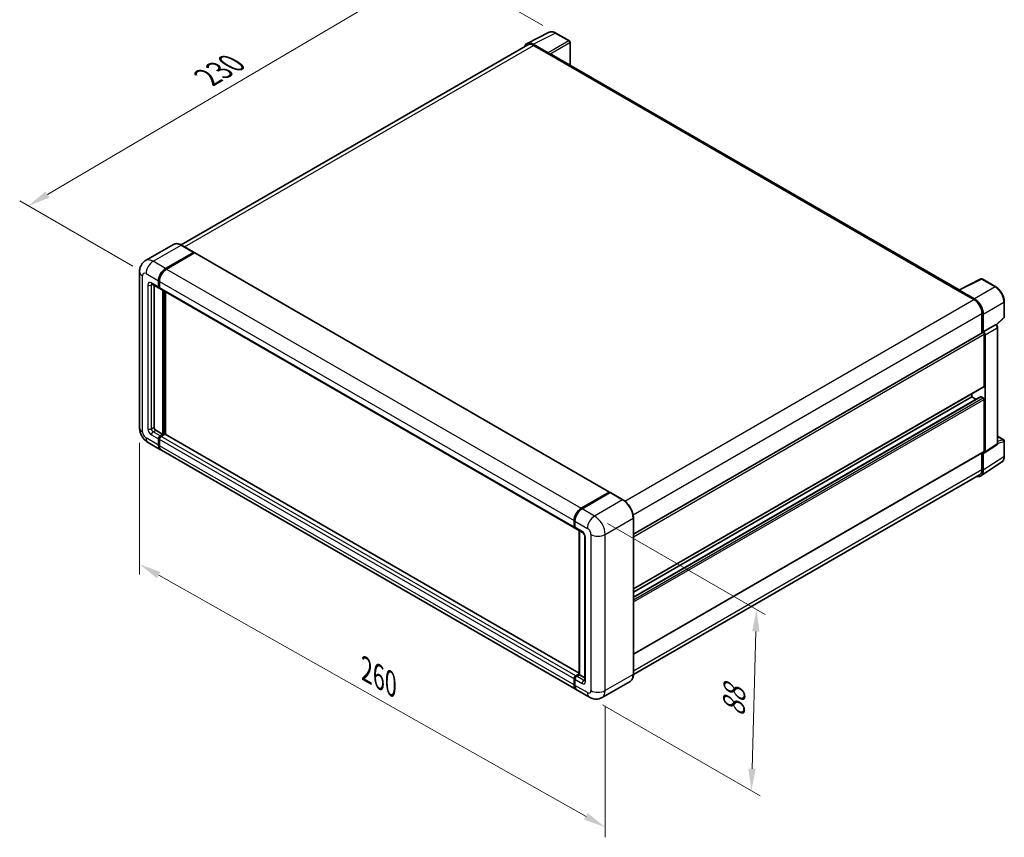
# Model space of a CAD drawing. Units: millimetres. Extents: x 0 to 7890, y 0 to 984.
# Drawn here: x 408 to 743, y 149 to 427 of the extents above; entities that cross this region are included whole.
import ezdxf

# ---------------------------------------------------------------- set-up
doc = ezdxf.new("R2010")
doc.units = ezdxf.units.MM
doc.header["$LTSCALE"] = 3
doc.layers.get('Defpoints').update_dxf_attribs({"lineweight": 25})
for name, color, linetype, lineweight in [('Dimension (ISO)', 7, 'Continuous', 18), ('Visible (ISO)', 7, 'Continuous', 35), ('Visible Narrow (ISO)', 7, 'Continuous', 25)]:
    doc.layers.add(name, color=color, linetype=linetype, lineweight=lineweight)
doc.styles.add('Note Text (TK)', font='txt')
doc.dimstyles.new('Default - Method 1b (TK)', dxfattribs={"dimscale": 3, "dimtxt": 2.5, "dimasz": 2.5, "dimexe": 1, "dimexo": 1.499999999999999, "dimgap": 1, "dimtad": 1, "dimtoh": 1, "dimrnd": 1e-08, "dimdsep": 46, "dimtxsty": 'Note Text (TK)', "dimcen": 0.09, "dimdle": 5, "dimclrd": 100, "dimclre": 100, "dimclrt": 7, "dimadec": 1, "dimazin": 1, "dimtfac": 1, "dimtmove": 0, "dimatfit": 3, "dimfxl": 1, "dimtolj": 1, "dimlwd": -1, "dimlwe": -1, "dimarcsym": 0})

# ---------------------------------------------------------------- blocks, each defined once
blk = doc.blocks.new('*D20')
at = {"layer": 'Defpoints', "color": 0}
for p in [(549.9749055171069, 446.2077915721622), (590.279992044734, 422.9376390157256), (450.7151955014657, 340.9478496416381)]:
    blk.add_point(p, dxfattribs=at)
at = {"layer": 'Dimension (ISO)', "color": 100}
for p, q in [((585.803384053226, 425.5222098446792), (546.9905001894349, 447.9308387914646)), ((417.1233244971834, 367.8813158098526), (543.5141954378865, 442.3986938742473)), ((446.2385875099577, 343.5324204705917), (407.6782090902911, 365.7952653312399))]:
    blk.add_line(p, q, dxfattribs=at)
for points in [[(542.8793458215673, 443.4754788874506), (544.1490450542055, 441.3219088610439), (549.9749055171069, 446.2077915721622)], [(416.4884748808643, 368.9581008230559), (417.7581741135027, 366.8045307966492), (410.6626144179632, 364.0722181119376)]]:
    blk.add_solid(points, dxfattribs=at)
at = {"layer": 'Dimension (ISO)', "color": 7, "insert": (470.2721757347205, 407.0525777597884), "char_height": 7.5, "attachment_point": 4, "rotation": 30.5227000867021, "style": 'Note Text (TK)'}
blk.add_mtext('\\A1;{\\Q-29.477;\\W0.821;\\H0.816x; \\fＭＳ Ｐゴシック|b0|i0;\\H7.5000;230}', dxfattribs=at)
blk = doc.blocks.new('*D21')
at = {"layer": 'Defpoints', "color": 0}
for p in [(448.4988071263768, 288.4587837248672), (607.0868093981679, 198.8774445602262), (607.0868093981848, 152.3371394473556)]:
    blk.add_point(p, dxfattribs=at)
at = {"layer": 'Dimension (ISO)', "color": 100}
for p, q in [((448.4988071263786, 283.2904867576239), (448.4988071263948, 238.4729473005008)), ((455.0290046390199, 238.2297768829203), (600.5566118855584, 156.0258411764316)), ((607.0868093981697, 193.7091475929828), (607.086809398186, 148.89160813586))]:
    blk.add_line(p, q, dxfattribs=at)
for points in [[(455.6437882605326, 239.3181431350248), (454.4142210175073, 237.141410630816), (448.4988071263936, 241.9184786119964)], [(601.171395507071, 157.1142074285361), (599.9418282640457, 154.9374749243272), (607.0868093981848, 152.3371394473556)]]:
    blk.add_solid(points, dxfattribs=at)
at = {"layer": 'Dimension (ISO)', "color": 7, "insert": (524.4230656812232, 206.7837153270583), "char_height": 7.5, "attachment_point": 4, "rotation": 330.53927088804346, "style": 'Note Text (TK)'}
blk.add_mtext('\\A1;{\\Q-29.461;\\W0.821;\\H0.816x; \\fＭＳ Ｐゴシック|b0|i0;\\H7.5000;260}', dxfattribs=at)
blk = doc.blocks.new('*D22')
at = {"layer": 'Defpoints', "color": 0}
for p in [(603.450260237759, 258.3650525992346), (658.6045891703101, 226.5216859430531), (601.7359745234946, 196.608068816618)]:
    blk.add_point(p, dxfattribs=at)
at = {"layer": 'Dimension (ISO)', "color": 100}
for p, q in [((607.8809849628258, 255.8069724865122), (661.558405653688, 224.8162992012382)), ((657.0984125875113, 172.2618143104181), (658.3964800388443, 219.0245737930716)), ((606.1666992485613, 194.0499887038956), (659.8441199394235, 163.0593154186217))]:
    blk.add_line(p, q, dxfattribs=at)
for points in [[(657.1469613471808, 219.0592586483159), (659.6459987305079, 218.9898889378273), (658.6045891703101, 226.5216859430531)], [(655.8488938958479, 172.2964991656624), (658.3479312791751, 172.2271294551738), (656.8903034560456, 164.7647021604366)]]:
    blk.add_solid(points, dxfattribs=at)
at = {"layer": 'Dimension (ISO)', "color": 7, "insert": (650.7931130899963, 188.3757757895947), "char_height": 7.5, "attachment_point": 4, "rotation": 88.40995925998028, "style": 'Note Text (TK)'}
blk.add_mtext('\\A1;{\\Q28.410;\\W0.830;\\H0.816x; \\fＭＳ Ｐゴシック|b0|i0;\\H7.5000;88}', dxfattribs=at)

msp = doc.modelspace()

# ---------------------------------------------------------------- linework, layer by layer
at = {"layer": 'Visible (ISO)'}
for p, q in [((580.4724785840145, 419.411014331803), (588.0150195103608, 423.1779508722357)), ((594.9250976680335, 420.2557860337003), (590.279992044734, 422.9376390157259)), ((595.1393833823231, 411.9672662400037), (595.1393833823192, 419.8846322892215)), ((580.7630540186358, 418.9101887203732), (462.6773736488801, 350.7333893713985)), ((587.6920651500305, 416.1820708726915), (582.5382564926131, 419.1576236884025)), ((582.6916254472071, 418.7191489750689), (588.1464491877891, 415.5698050200619)), ((587.9949263061052, 415.6572867965907), (587.9949263061052, 415.6574999627313)), ((727.6583448395711, 335.4574081699317), (588.7893063306466, 415.6334849351636)), ((460.1140745829797, 350.913046496654), (450.5681330369614, 345.4016945753872)), ((467.0352866986705, 348.2194504126486), (462.7926460115514, 350.6689401554317)), ((457.3822022955092, 342.6974851721982), (466.9281438415277, 348.2088370934649)), ((457.3822022955093, 342.5575143297535), (467.0766053393193, 348.1545805367346)), ((467.2008850285569, 348.0163771851035), (457.6852480588752, 342.522521619142)), ((467.0766053393193, 348.1545805367346), (467.2281282210021, 348.0670987602066)), ((467.3294564571283, 348.0291131681238), (608.5487821855274, 266.4960974440552)), ((448.4988071263575, 341.6477038538622), (448.4988071263767, 288.4587837248672)), ((727.4922608195288, 335.3744615913199), (735.0348017458751, 339.1413981317526)), ((740.0856797858089, 336.4472848722778), (735.4405741625096, 339.1291378543032)), ((452.7109901798203, 337.4061253037858), (455.1353562867457, 336.0064168793382)), ((453.4426073717582, 336.9837259210767), (453.4426073717757, 288.6337472779235)), ((454.9578361885858, 336.3987972621842), (454.957836188585, 338.498359898855)), ((455.0790544939319, 336.4687826834066), (455.0790544939312, 338.5683453200774)), ((455.2669734786827, 336.1283763218655), (455.22107057246, 336.1548783771299)), ((455.260881951951, 338.3233963457992), (455.2608819519515, 336.2238337091282)), ((455.4384020501114, 335.8314533262819), (596.6577277785105, 254.2984376022133)), ((732.8526472678061, 332.3735697112689), (727.6988386103886, 335.3491225269798)), ((456.4730650054325, 286.1842575351405), (456.4730650054149, 335.234090390517)), ((456.5942833107787, 286.1142721139182), (456.5942833107612, 335.1641049692945)), ((457.3822022955255, 286.1662461352261), (457.3822022955081, 334.7091997313514)), ((727.244454572628, 335.2615341673854), (732.6992783132099, 332.1121902123784)), ((727.3959774543142, 335.1742655569931), (727.3959774543142, 335.1740523908556)), ((743.0257159047707, 326.1660315049509), (743.025715904768, 331.3549929381569)), ((735.4266901835019, 327.3881742798687), (735.4266901835043, 320.7095402638749)), ((735.8812588285571, 321.1769681463822), (735.8812588285543, 327.1278606116667)), ((740.3178170693358, 323.4721278458359), (742.8882758722623, 325.851522395998)), ((735.8812588285571, 321.1769681463822), (739.9859500557163, 323.5468127313247)), ((740.190028839965, 323.5619332297491), (740.1825459304573, 323.5662534895677)), ((740.7071757103452, 283.1166710051493), (740.7071757103255, 322.6662085753099)), ((616.6955137767716, 252.1600636041907), (735.6669731142727, 320.848267678636)), ((735.8816280431392, 321.1767549802439), (735.8812588285571, 321.1769681463822)), ((736.1843045919327, 302.6308315224533), (736.1843045919242, 320.302150381101)), ((736.4873503553086, 280.2350703990206), (736.4873503552888, 320.1276131603234)), ((616.6955137767782, 233.4990014269315), (736.0955445428523, 302.4346413310305)), ((616.6955137767794, 230.7215395994797), (735.0253775679191, 299.039318312522)), ((616.6955137767787, 232.419201108735), (731.9416639048151, 298.9565969082794)), ((731.9416639048151, 298.9565969082794), (731.9416639048147, 300.036397226476)), ((733.4118818988572, 298.1077661536521), (731.9416639048151, 298.9565969082794)), ((735.881258828568, 298.6066698021677), (735.1539489964906, 299.0265823295017)), ((736.1843045919425, 280.4104602843519), (736.1843045919344, 298.0817791429996)), ((454.0486988985072, 287.583965959588), (456.4730650054325, 286.1842575351405)), ((455.5639277153354, 285.6593668759722), (456.4730650054325, 286.1842575351405)), ((455.5639277153355, 285.5193960335275), (456.5942833107787, 286.1142721139182)), ((457.1397656848371, 286.2192502457523), (455.8669734787015, 285.484403322917)), ((456.7458061924617, 286.0267903373903), (456.5942833107787, 286.1142721139182)), ((456.7458061924615, 286.0267903373903), (456.7761107687979, 286.0092939820847)), ((598.2054148516233, 204.861926457815), (457.2683371134086, 286.2319862287726)), ((740.707175710344, 285.5242162220116), (742.811430190506, 284.309324331447)), ((451.4252758941255, 283.3899911323651), (455.6679165812447, 280.9405013895819)), ((454.9578361886053, 282.5100229209656), (454.9578361886045, 284.6095855576365)), ((455.0790544939514, 282.580008342188), (455.0790544939506, 284.6795709788588)), ((455.2608819519702, 284.4346220045807), (455.2608819519711, 282.33505936791)), ((736.3246611113022, 279.851928105196), (740.4335625917537, 282.5675604985519)), ((743.0257159047942, 278.7492091537622), (743.0257159047917, 283.9381705869682)), ((597.19028807301, 199.2325221124578), (455.9709623446108, 280.7655378365265)), ((616.6955137767864, 211.2786301888286), (736.0955445428626, 280.2142700929289)), ((735.4266901835233, 279.8281068485154), (735.4266901835254, 274.1992541508708)), ((735.8812588285807, 273.9346771599008), (735.8812588285778, 279.8855696251854)), ((735.8812588285778, 279.8855696251854), (735.8816280431597, 279.8853564590471)), ((735.0678126085488, 272.0189656907774), (742.1013458101773, 276.6675294718659)), ((734.627849741807, 272.4335424280635), (616.6936922537344, 204.3442248556166)), ((598.9045737872743, 260.9895058950734), (608.420210756956, 266.4833614610349)), ((598.948953811814, 260.7726665952845), (608.6464182395152, 266.3715002930792)), ((608.753561096658, 266.3258942632844), (599.2076195506395, 260.8145423420176)), ((608.6020382149756, 266.3783833292014), (608.6020382149756, 266.3458774739644)), ((608.7504997127669, 266.359119483082), (608.7838656729948, 266.3398556369627)), ((613.1033446409202, 263.8870178396848), (608.860703953801, 266.336507582468)), ((596.4802076803506, 254.6908179850595), (596.4802076803501, 256.7903806217306)), ((596.6901860347766, 254.7608034062819), (596.6901860347758, 256.8603660429528)), ((596.7832534437152, 256.6154170686744), (596.783253443716, 254.5158544320035)), ((616.6955137767887, 204.4762782580209), (616.6955137767696, 257.6651983870162)), ((596.9607735418759, 254.1234740491576), (599.3851396488012, 252.7237656247101)), ((598.2054148516235, 204.3550471985637), (598.2054148516056, 253.4048800539406)), ((598.2984822605451, 253.3511475603366), (598.2984822605628, 204.3013147049595)), ((600.168751273693, 251.3665104769969), (600.1687512737107, 202.3767156213433)), ((597.0862992071008, 203.9513875988482), (598.2054148516235, 204.5975093174682)), ((596.4802076803703, 200.8020436438413), (596.4802076803693, 202.901606280512)), ((596.6901860347959, 200.872029065063), (596.6901860347951, 202.9715917017338)), ((596.7832534437348, 202.7266427274555), (596.7832534437355, 200.6270800907846)), ((597.1306792316402, 203.7345482990581), (598.2054148516235, 204.3550471985637)), ((598.2984822605628, 204.3013147049595), (597.3893449704657, 203.7764240457913)), ((598.2681776842264, 204.3188110602653), (598.2054148516235, 204.3550471985636)), ((598.2681776842264, 204.3188110602653), (598.2984822605629, 204.3013147049597)), ((598.2984822605628, 204.3013147049595), (600.1687512737102, 203.2215143867618)), ((615.5676303552281, 202.0345141844165), (606.0216888092098, 196.5231622631497)), ((601.7359745234943, 196.6080688166177), (597.4933338363751, 199.0575585594009))]:
    msp.add_line(p, q, dxfattribs=at)
for centre, radius, start, end in [((594.7108119537477, 419.8846322892213), 0.4285714285714289, 0, 60.00000000000517), ((735.226288448224, 338.7579841098241), 0.4285714285714286, 60.00000000000517, 116.5387075295102), ((742.5971444761993, 326.1660315049506), 0.4285714285714286, 312.7894813385659, 0), ((742.5971444762203, 283.938170586968), 0.4285714285714287, 0, 60.00000000000517)]:
    msp.add_arc(centre, radius, start, end, dxfattribs=at)
for centre, major_axis, ratio, start_param, end_param in [((582.5419497636984, 415.6540873555045), (-2.145468680370579, 3.716060760446854), 0.5766474987879838, 5.498396131367912, 6.809920053623979), ((582.6916254472084, 415.5698050200625), (-1.928571428572616, 3.340383700310683), 0.5773502691893873, 5.497787143781899, 6.283185307179495), ((587.6916958229223, 415.8321437016126), (0.2142857142858352, -0.3711537444789756), 0.5780538960693752, 0.7860071509833233, 2.355585502606729), ((588.1464491877895, 414.5200237017264), (0.6428571428571863, 1.113461233437214), 0.5773502691896267, 2.33e-14, 0.7853981633979134), ((466.9281438415278, 348.033873540409), (0.1071428571428623, 0.1855768722395314), 0.577350269189626, 5.699145064573582, 7.068583470577737), ((467.2008850285569, 347.8064209214364), (0.1285714285714278, 0.2226922466874273), 0.577350269189626, 0, 0.7853981633974394), ((457.3822022955103, 339.8980683233038), (1.714285714285887, 2.969229955832253), 0.5773502691896257, 0.7853981633981038, 2.35619449019299), ((457.3822022955103, 339.8980683233038), (1.628571428571593, 2.820768458040641), 0.577350269189626, 0.7853981633981287, 2.356194490193011), ((457.6852480588762, 339.7231047702476), (-1.714285714285538, -2.969229955832465), 0.577350269189626, 3.926990816987419, 5.497787143782232), ((455.5639277153171, 336.7487243682963), (-0.4285714285714294, -0.7423074889580913), 0.577350269189626, 5.497787143782535, 6.644552431086062), ((455.563927715317, 336.7487243682963), (-0.3428571428571396, -0.5938459911664685), 0.5773502691896258, 5.497787143782619, 6.283185307179632), ((455.8669734786828, 336.57376081524), (-0.4285714285714306, -0.7423074889580934), 0.5773502691896258, 5.497787143782242, 6.283185307179499), ((727.2444545726285, 334.2117528490502), (0.6428571428570206, 1.113461233436924), 0.577350269189627, 0.5386578361485946, 0.7853981633979163), ((727.6992079374971, 334.99876889369), (-0.2145468680370597, 0.3716060760446844), 0.5766474987879847, 5.498396131368112, 7.067974482991906), ((732.699278313211, 328.9628462573722), (1.928571428572418, -3.34038370031083), 0.5773502691893873, 0.7853981633974652, 2.356194490192368), ((732.8489539967242, 328.8742980004796), (2.142857142858369, -3.711537444789741), 0.5780538960693763, 0.7860071509830631, 2.355585502606714), ((739.9757432382056, 323.1907794203029), (-0.2034094616232398, -0.3773676029724189), 0.5568605692504363, 3.125316333043253, 3.875807911400828), ((735.8812588285584, 320.4771139341569), (-0.2142857142858696, 0.3711537444789561), 0.5773502691893851, 3.926990816986859, 6.283185307178983), ((735.8808893889229, 320.476900638086), (0.4285714285716748, -0.742307488957948), 0.5780538960693763, 0.7860071509830551, 2.355585502606713), ((735.8812588285664, 302.8057950755095), (0.214285714285863, -0.371153744478959), 0.577350269189385, 0, 0.7853981633971153), ((735.1539489964906, 298.8166260658346), (-0.1285714285715047, 0.2226922466873747), 0.5773502691893851, 5.497787143782101, 6.283185307179881), ((735.8812588285681, 298.2567426960559), (-0.2142857142858702, 0.3711537444789571), 0.5773502691893848, 3.926990816986859, 5.497787143781695), ((454.048698898507, 288.2838201718116), (0.4285714285717403, -0.7423074889579095), 0.5773502691893853, 3.926990816986844, 5.497787143781692), ((455.5639277153358, 284.9595126637486), (0.4285714285714717, 0.7423074889580624), 0.577350269189626, 0.7853981633981482, 2.35619449019299), ((455.5639277153358, 284.9595126637486), (0.3428571428571752, 0.5938459911664465), 0.5773502691896258, 0.7853981633980603, 2.356194490192986), ((455.8669734787015, 284.7845491106932), (-0.4285714285713848, -0.7423074889581166), 0.5773502691896258, 3.926990816986894, 5.49778714378282), ((457.1397656848371, 286.0092939820852), (0.1285714285714205, 0.2226922466874299), 0.5773502691896258, 0, 0.7853981633973542), ((457.3822022955306, 283.9097313454142), (-1.714285714285712, -2.969229955832359), 0.5773502691896258, 5.497787143782557, 6.371689150324761), ((457.3822022955306, 283.9097313454143), (-1.628571428571441, -2.820768458040766), 0.577350269189626, 5.497787143782554, 6.084637806379795), ((457.6852480588964, 283.7347677923589), (-1.714285714285715, -2.969229955832362), 0.577350269189626, 5.497787143782633, 6.283185307179592), ((735.8808893889427, 280.5860637256266), (0.4290937360741218, -0.7432121520893676), 0.5766474987879848, 5.498396131367927, 7.067974482991493), ((735.8812588285768, 280.5854238374079), (0.2142857142858537, -0.3711537444789678), 0.577350269189385, 1.146e-13, 0.7853981633971742), ((732.8489539967507, 275.6896437929309), (2.145468680370621, -3.716060760446828), 0.5766474987879846, 5.75645056073361, 7.067974482991551), ((732.6992783132343, 275.7739261283742), (1.928571428572626, -3.340383700310713), 0.5773502691893839, 0, 0.785398163397276), ((608.420210756956, 266.2734051973678), (0.1285714285714287, 0.2226922466874273), 0.5773502691896258, 5.497787143782115, 7.06858347057762), ((608.7535610966572, 266.1859234208415), (-0.1071428571419391, 0.1855768722377778), 0.5773502691893853, 6.141288252575177, 6.283185307180534), ((608.7535610966581, 266.1509307102285), (0.1071428571428508, 0.1855768722394961), 0.5773502691896257, 0, 0.7853981633975522), ((598.9045737872754, 258.190089046179), (1.714285714285892, 2.969229955832259), 0.577350269189626, 0.7853981633981482, 2.356194490192915), ((599.2076195506406, 258.0151254931231), (-1.714285714285546, -2.969229955832478), 0.5773502691896257, 3.926990816987421, 5.497787143782309), ((597.0862992070819, 255.0407450911714), (-0.428571428571429, -0.7423074889580913), 0.5773502691896258, 5.497787143782154, 6.644552431086258), ((597.3893449704474, 254.8657815381157), (-0.4285714285714403, -0.7423074889581103), 0.5773502691896258, 5.497787143782535, 6.283185307179499), ((597.0862992071008, 203.2515333866245), (0.4285714285714735, 0.7423074889580654), 0.5773502691896258, 0.7853981633974457, 2.356194490193409), ((597.389344970466, 203.0765698335677), (-0.4285714285713894, -0.7423074889581267), 0.5773502691896225, 3.926990816987247, 5.497787143782207), ((598.9045737872957, 202.2017520682902), (-1.714285714285716, -2.969229955832362), 0.577350269189626, 5.497787143782634, 6.37168915032217), ((599.2076195506608, 202.0267885152333), (-1.71428571428573, -2.969229955832388), 0.5773502691896257, 5.497787143782558, 6.283185307179593)]:
    msp.add_ellipse(centre, major_axis=major_axis, ratio=ratio, start_param=start_param, end_param=end_param, dxfattribs=at)
for points, knots in [([(590.279992044734, 422.9376390157259), (590.1274822312106, 423.0256905976177), (589.9731769185531, 423.1015802001092), (589.6630029508445, 423.2265244167508), (589.507114483144, 423.275588065297), (589.1959765673341, 423.3440578851596), (589.0406850881332, 423.3634519934124), (588.7340466939453, 423.3693706256285), (588.5826686208302, 423.3558282143107), (588.2895644087533, 423.2933441266645), (588.1479057251732, 423.2443176235977), (588.0150195103608, 423.1779508722357)], [-0.7847891758118364, -0.7847891758118364, -0.7847891758118364, -0.7847891758118364, -0.6348041666494011, -0.6348041666494011, -0.4848191574869658, -0.4848191574869658, -0.3348341483245304, -0.3348341483245304, -0.184849139162095, -0.184849139162095, -0.0348641299996597, -0.0348641299996597, -0.0348641299996597, -0.0348641299996597]), ([(462.7926460115514, 350.6689401554317), (462.6017554819833, 350.7791508540635), (462.4098761081329, 350.8726046310102), (462.0280366146704, 351.0232264392104), (461.8380656466838, 351.080398950353), (461.4640001690027, 351.1560220177307), (461.2798807031651, 351.1744620220889), (460.9220743720186, 351.1705264953466), (460.7483756275952, 351.1481042289972), (460.4172765915428, 351.0614924364105), (460.2599342418963, 350.9972586099935), (460.1140745829797, 350.913046496654)], [1e-16, 1e-16, 1e-16, 1e-16, 0.1570796326795313, 0.1570796326795313, 0.3141592653590626, 0.3141592653590626, 0.4712388980385939, 0.4712388980385939, 0.628318530718125, 0.628318530718125, 0.7853981633976563, 0.7853981633976563, 0.7853981633976563, 0.7853981633976563]), ([(448.4988071263575, 341.6477038538622), (448.4988071263574, 341.87646093252), (448.514127859939, 342.1146751105604), (448.5881696483917, 342.6117281506757), (448.6469244715835, 342.8708139688254), (448.8263933354838, 343.4049945296849), (448.9474711264024, 343.6804039084901), (449.2711340611227, 344.2270308394049), (449.4744881033893, 344.4980835000294), (449.9658157915393, 344.9952868165144), (450.2539737716024, 345.2203146389637), (450.5681330369614, 345.4016945753872)], [4.712388980384689, 4.712388980384689, 4.712388980384689, 4.712388980384689, 4.869468613064137, 4.869468613064137, 5.026548245743585, 5.026548245743585, 5.183627878423033, 5.183627878423033, 5.340707511102481, 5.340707511102481, 5.497787143781929, 5.497787143781929, 5.497787143781929, 5.497787143781929]), ([(452.5910470952019, 337.4567552570084), (452.5910470952019, 337.4567552570084), (452.5924210697324, 337.4565942300029), (452.6015386576006, 337.4547509699246), (452.6154834456299, 337.4511908926379), (452.6553339277257, 337.4354713251921), (452.6811803448493, 337.4233360200308), (452.7109901798204, 337.4061253037858)], [5.9026967920498, 5.9026967920498, 5.9026967920498, 5.9026967920498, 5.969026041820524, 5.969026041820524, 6.126105674500055, 6.126105674500055, 6.283185307179586, 6.283185307179586, 6.283185307179586, 6.283185307179586]), ([(743.025715904768, 331.3549929381569), (743.025715904768, 331.5392831649407), (743.0131914814311, 331.7285157163323), (742.9643123533344, 332.1133011175051), (742.9279513980633, 332.3088546556228), (742.8327078204169, 332.7024670153394), (742.7738218546278, 332.9005227422332), (742.6350892288435, 333.2951085945346), (742.5552416598589, 333.4916345221913), (742.3764605576214, 333.8790318985094), (742.2775278704025, 334.069899128455), (742.0627634983174, 334.4418819325619), (741.9469339720437, 334.6229937679307), (741.7008285539115, 334.971521432344), (741.5705558925507, 335.1389344193432), (741.2982008333756, 335.4563733237567), (741.1561225254152, 335.6063979295033), (740.86286601148, 335.8856874671506), (740.7116921573056, 336.01495374718), (740.4028977889327, 336.2496770144125), (740.245279803873, 336.3551397588859), (740.0856797858089, 336.4472848722778)], [-0.7847891758118369, -0.7847891758118369, -0.7847891758118369, -0.7847891758118369, -0.6278313406494695, -0.6278313406494695, -0.4708735054871024, -0.4708735054871024, -0.3139156703247351, -0.3139156703247351, -0.1569578351623679, -0.1569578351623679, -7e-16, -7e-16, 0.1569578351623666, 0.1569578351623666, 0.3139156703247337, 0.3139156703247337, 0.470873505487101, 0.470873505487101, 0.6278313406494682, 0.6278313406494682, 0.7847891758118353, 0.7847891758118353, 0.7847891758118353, 0.7847891758118353]), ([(740.7071757103255, 322.6662085753099), (740.7071757103254, 322.7416837554579), (740.6971986292358, 322.8139676292993), (740.6634736258443, 322.9533426768816), (740.6395910678942, 323.0204512146332), (740.5802317872636, 323.1490757129086), (740.5447320862472, 323.2105629987223), (740.463019643507, 323.3262818928365), (740.4168432239783, 323.3805190636044), (740.313003393814, 323.4794132970753), (740.2553922633282, 323.5241956396751), (740.190028839965, 323.5619332297491)], [-0.7847891758118394, -0.7847891758118394, -0.7847891758118394, -0.7847891758118394, -0.4708735054871051, -0.4708735054871051, -0.1569578351623707, -0.1569578351623707, 0.1569578351623636, 0.1569578351623636, 0.470873505487098, 0.470873505487098, 0.7847891758118323, 0.7847891758118323, 0.7847891758118323, 0.7847891758118323]), ([(451.4252758941255, 283.3899911323651), (451.0290570112991, 283.6187482110229), (450.6949753911493, 283.8806847856817), (450.1055118303955, 284.44216958665), (449.8505156783159, 284.7427631312034), (449.4020319267248, 285.3779458776236), (449.2088044536455, 285.7126256784154), (448.8829619349949, 286.4186153736877), (448.7501383652378, 286.7897452915326), (448.5586100441369, 287.5809781102348), (448.4988071263769, 288.0012695675514), (448.4988071263767, 288.4587837248672)], [3.141592653589793, 3.141592653589793, 3.141592653589793, 3.141592653589793, 3.455751918948772, 3.455751918948772, 3.769911184307751, 3.769911184307751, 4.084070449666731, 4.084070449666731, 4.39822971502571, 4.39822971502571, 4.712388980384689, 4.712388980384689, 4.712388980384689, 4.712388980384689]), ([(740.4335625917537, 282.5675604985519), (740.4748184458915, 282.5948270890129), (740.5121118287655, 282.627331018447), (740.5758289875099, 282.6980112120494), (740.6022936515978, 282.7360879246599), (740.6449916833844, 282.8134536790484), (740.6612994866105, 282.8527378473753), (740.6858973651391, 282.9303311159721), (740.6942195067714, 282.9686724895751), (740.7048574855402, 283.0437999662565), (740.7071757103452, 283.0806099013048), (740.7071757103452, 283.1166710051493)], [0.0348641299997867, 0.0348641299997867, 0.0348641299997867, 0.0348641299997867, 0.1848491391621978, 0.1848491391621978, 0.3348341483246088, 0.3348341483246088, 0.4848191574870199, 0.4848191574870199, 0.6348041666494308, 0.6348041666494308, 0.784789175811842, 0.784789175811842, 0.784789175811842, 0.784789175811842]), ([(742.1013458101773, 276.6675294718659), (742.2252642102297, 276.7494289340253), (742.3385517491341, 276.847595701139), (742.5392166624061, 277.0701893509307), (742.6266337711934, 277.1945154021655), (742.7748272824323, 277.4630313574159), (742.8356772316021, 277.6072147775216), (742.9319495861132, 277.9109030266249), (742.96740345392, 278.0704382240834), (743.0142855721064, 278.4015288680326), (743.0257159047942, 278.5731059899786), (743.0257159047942, 278.7492091537622)], [0.0348641299997753, 0.0348641299997753, 0.0348641299997753, 0.0348641299997753, 0.1848491391621875, 0.1848491391621875, 0.3348341483245997, 0.3348341483245997, 0.4848191574870119, 0.4848191574870119, 0.6348041666494241, 0.6348041666494241, 0.7847891758118363, 0.7847891758118363, 0.7847891758118363, 0.7847891758118363]), ([(608.7504997127669, 266.359119483082), (608.7287720760222, 266.3716639400053), (608.7071622401264, 266.3798749025576), (608.6789918160019, 266.3815515499031), (608.6706587289832, 266.3806960100129), (608.6626473676484, 266.3783833292013)], [0.1703131202013033, 0.1703131202013033, 0.1703131202013033, 0.1703131202013033, 0.1810677516981464, 0.1810677516981464, 0.1858570013304151, 0.1858570013304151, 0.1858570013304151, 0.1858570013304151]), ([(616.6955137767696, 257.6651983870162), (616.6955137767695, 258.1060411815433), (616.6352392337574, 258.577132515075), (616.4026198389172, 259.5381188507063), (616.2302420056875, 260.0278783454533), (615.7901777479431, 260.9813476241469), (615.5225461086039, 261.4448992211952), (614.9168496203989, 262.3027406870459), (614.5788943728181, 262.6969040170455), (613.8629654908913, 263.3788514902055), (613.4851257000558, 263.6665964424212), (613.1033446409202, 263.8870178396848)], [1.570796326794896, 1.570796326794896, 1.570796326794896, 1.570796326794896, 1.884955592153876, 1.884955592153876, 2.199114857512855, 2.199114857512855, 2.513274122871834, 2.513274122871834, 2.827433388230813, 2.827433388230813, 3.141592653589793, 3.141592653589793, 3.141592653589793, 3.141592653589793]), ([(596.6901860347758, 256.8603660429528), (596.6901860347757, 257.1399740016881), (596.7283483833993, 257.4370900715063), (596.8746695516618, 258.0415652203257), (596.9828752973779, 258.3488463995635), (597.25879057366, 258.9466607751415), (597.4264718433994, 259.2370932538081), (597.8062366412562, 259.77495008015), (598.0182470757228, 260.0222995943944), (598.4685773264255, 260.4512550176314), (598.7068062164489, 260.6328626159167), (598.948953811814, 260.7726665952845)], [3.141592653589794, 3.141592653589794, 3.141592653589794, 3.141592653589794, 3.455751918948772, 3.455751918948772, 3.769911184307751, 3.769911184307751, 4.08407044966673, 4.08407044966673, 4.398229715025708, 4.398229715025708, 4.712388980384687, 4.712388980384687, 4.712388980384687, 4.712388980384687]), ([(596.7856619659952, 254.4549150225523), (596.7748879520271, 254.4687287629844), (596.7651486319645, 254.4831071289419), (596.7401799275949, 254.5252762029212), (596.7274352830001, 254.5539328618198), (596.7078828548482, 254.6121297368058), (596.7010524213836, 254.641689366197), (596.6922050452243, 254.7010830587162), (596.6901860347766, 254.7309322694996), (596.6901860347766, 254.7608034062819)], [2.585890368218762, 2.585890368218762, 2.585890368218762, 2.585890368218762, 2.670353755551575, 2.670353755551575, 2.827433388230982, 2.827433388230982, 2.984513020910389, 2.984513020910389, 3.141592653589796, 3.141592653589796, 3.141592653589796, 3.141592653589796]), ([(599.3851396488012, 252.7237656247101), (599.424370695355, 252.7011155694217), (599.4704071807222, 252.669661299386), (599.5719705777065, 252.5864287084737), (599.6279505419228, 252.5332625906075), (599.742183639351, 252.4067861063806), (599.8003241078881, 252.3323578727118), (599.9095052237317, 252.1695973717503), (599.9601956924322, 252.0808635192961), (600.0461976158923, 251.9015457706013), (600.0815072415967, 251.8109706571048), (600.1331276485187, 251.6424798424961), (600.1501056103749, 251.5642155895996), (600.1659893321441, 251.4470681515262), (600.168751273693, 251.4033805578711), (600.168751273693, 251.3665104769969)], [3.141592653589765, 3.141592653589765, 3.141592653589765, 3.141592653589765, 3.348316320067317, 3.348316320067317, 3.571777792848934, 3.571777792848934, 3.810832397366205, 3.810832397366205, 4.058806714961324, 4.058806714961324, 4.30647120992382, 4.30647120992382, 4.544135123945525, 4.544135123945525, 4.712388980384694, 4.712388980384694, 4.712388980384694, 4.712388980384694]), ([(596.6901860347951, 202.9715917017339), (596.6901860347951, 203.0313339752986), (596.6981953910711, 203.0912110491438), (596.726837159456, 203.2095345795831), (596.7475355131081, 203.2679816922173), (596.7996112692152, 203.380812109001), (596.8309965804098, 203.4351730626015), (596.9026727096106, 203.5366871987035), (596.9429402171035, 203.5838360550999), (597.031090516137, 203.6678023193502), (597.0789409050532, 203.7046771622757), (597.1306792316402, 203.7345482990581)], [3.141592653589805, 3.141592653589805, 3.141592653589805, 3.141592653589805, 3.455751918948782, 3.455751918948782, 3.769911184307759, 3.769911184307759, 4.084070449666736, 4.084070449666736, 4.398229715025713, 4.398229715025713, 4.712388980384689, 4.712388980384689, 4.712388980384689, 4.712388980384689]), ([(600.1687512737107, 202.3767156213433), (600.1687512737107, 202.3422941888533), (600.1663375477012, 202.3138428824468), (600.1600258513978, 202.2714715688759), (600.156136574753, 202.257614989549), (600.1531740908725, 202.2487972967946), (600.1526265570848, 202.2475268864444), (600.1526265570848, 202.2475268864444)], [4.712388980384688, 4.712388980384688, 4.712388980384688, 4.712388980384688, 4.869468613064137, 4.869468613064137, 5.026548245743586, 5.026548245743586, 5.092877495514058, 5.092877495514058, 5.092877495514058, 5.092877495514058]), ([(615.5676303552281, 202.0345141844165), (615.7134900141447, 202.1187262977559), (615.8477893144271, 202.2228718564323), (616.0883468451005, 202.4663061365289), (616.1946144695812, 202.6055225286304), (616.3769259012903, 202.913424137667), (616.4530161219889, 203.0820962745925), (616.574557363368, 203.4438580146318), (616.6200300003135, 203.6369639544609), (616.6805074347792, 204.0429575600675), (616.695513776789, 204.2558568607574), (616.6955137767887, 204.4762782580209)], [0.7853981633976556, 0.7853981633976556, 0.7853981633976556, 0.7853981633976556, 0.9424777960771036, 0.9424777960771036, 1.099557428756551, 1.099557428756551, 1.256637061436, 1.256637061436, 1.413716694115448, 1.413716694115448, 1.570796326794896, 1.570796326794896, 1.570796326794896, 1.570796326794896]), ([(596.8705882665562, 199.9328904045503), (596.8469091643783, 199.9857161085691), (596.8256033166831, 200.0404279715581), (596.767455697185, 200.2135016029449), (596.7383316847889, 200.3374148729734), (596.6996977365296, 200.5967700538121), (596.690186034796, 200.7322250856954), (596.690186034796, 200.872029065063)], [2.751484349935389, 2.751484349935389, 2.751484349935389, 2.751484349935389, 2.827433388230981, 2.827433388230981, 2.984513020910388, 2.984513020910388, 3.141592653589794, 3.141592653589794, 3.141592653589794, 3.141592653589794]), ([(606.0216888092098, 196.5231622631497), (605.7075295438506, 196.3417823267261), (605.3685707430196, 196.2047441069126), (604.6923161960225, 196.0278435056341), (604.3559006850248, 195.9872600693809), (603.7206764090995, 195.9802732111069), (603.4216259951542, 196.0131214577397), (602.8692776272918, 196.1247871428432), (602.6155253154178, 196.2034468824391), (602.148043861423, 196.3878513327548), (601.9340839649077, 196.4936902772888), (601.7359745234943, 196.6080688166177)], [5.497787143781931, 5.497787143781931, 5.497787143781931, 5.497787143781931, 5.654866776461462, 5.654866776461462, 5.811946409140993, 5.811946409140993, 5.969026041820525, 5.969026041820525, 6.126105674500056, 6.126105674500056, 6.283185307179586, 6.283185307179586, 6.283185307179586, 6.283185307179586])]:
    msp.add_open_spline(points, degree=3, knots=knots, dxfattribs=at)
msp.add_open_spline([(467.2669743010258, 348.0401534409701), (467.2538697703905, 348.0508296863143), (467.2406079107694, 348.0598936079601), (467.2281282210021, 348.0670987602066)], degree=3, dxfattribs=at)
at = {"layer": 'Visible Narrow (ISO)'}
for p, q in [((582.5382564926131, 419.1576236884025), (590.0762824750674, 422.9223053511632)), ((590.0762824750674, 422.9223053511632), (594.7213880983668, 420.2404523691377)), ((594.7213880983668, 420.2404523691377), (587.6920651500305, 416.1820708726915)), ((587.9949263061052, 415.6574999627313), (595.0242492544417, 419.7158814591775)), ((595.0242492544417, 419.7158814591775), (595.0242492544454, 412.0337389597268)), ((463.8089261587869, 350.0821905388534), (582.6916254472071, 418.7191489750689)), ((588.1464491877891, 415.5698050200619), (727.244454572628, 335.2615341673854)), ((453.1395616083901, 345.1469749149814), (462.6855031544084, 350.6583268362481)), ((462.6855031544084, 350.6583268362481), (466.9281438415277, 348.2088370934649)), ((467.2281282210021, 348.0670987602066), (457.5337251771921, 342.4700325532255)), ((467.2008850285569, 348.0163771851035), (608.420210756956, 266.4833614610349)), ((457.3822022955092, 342.6974851721982), (453.1395616083901, 345.1469749149814)), ((457.5337251771921, 342.4700325532255), (457.3822022955093, 342.5575143297535)), ((457.6852480588752, 342.522521619142), (598.9045737872743, 260.9895058950734)), ((449.5030124480229, 287.0590753004197), (449.5030124480036, 340.2479954294147)), ((450.7151955014657, 340.9478496416382), (454.957836188585, 338.498359898855)), ((727.6988386103886, 335.3491225269798), (735.236864592843, 339.1138041897405)), ((735.236864592843, 339.1138041897405), (739.8819702161425, 336.4319512077152)), ((451.3212870281982, 337.0986514744083), (451.321287028216, 288.1088566187549)), ((454.9578361885858, 336.3987972621842), (452.5334700816604, 337.7985056866317)), ((452.533470081661, 337.0986514744085), (452.8885102779801, 337.3036340273267)), ((452.5334700816787, 288.1088566187553), (452.533470081661, 337.0986514744085)), ((455.2305773756142, 338.4808635435494), (455.0790544939312, 338.5683453200774)), ((455.2305773756148, 336.3813009068786), (455.0790544939319, 336.4687826834066)), ((455.2305773756142, 338.4808635435494), (455.2305773756148, 336.3813009068786)), ((455.260881951951, 338.3233963457992), (596.4802076803501, 256.7903806217306)), ((455.2608819519515, 336.2238337091282), (596.4802076803506, 254.6908179850595)), ((739.8819702161425, 336.4319512077152), (732.8526472678061, 332.3735697112689)), ((456.745806192444, 335.0766231927665), (456.7458061924617, 286.0267903373903)), ((457.0488519558273, 286.1667611798353), (457.0488519558097, 334.9016596397106)), ((613.757242645721, 263.4409739017348), (732.6992783132099, 332.1121902123784)), ((735.8812588285543, 327.1278606116667), (742.9105817768906, 331.1862421081129)), ((742.9105817768906, 331.1862421081129), (742.9105817768933, 325.9972806749069)), ((616.5815322879545, 258.7728903769342), (735.4266901835019, 327.3881742798687)), ((742.9105817768933, 325.9972806749069), (740.2434690554668, 323.5284165690885)), ((739.9863192702984, 323.5465995651864), (735.8816280431392, 321.1767549802439)), ((736.487350355289, 320.1276131603234), (740.592041582448, 322.497457745266)), ((739.9859500557163, 323.5468127313247), (739.9863192702984, 323.5465995651864)), ((740.592041582448, 322.4974577452659), (740.5920415824676, 282.9479201751054)), ((616.6955137767719, 251.3152648387734), (736.184304591924, 320.302150381101)), ((616.6955137767782, 233.6439459801244), (736.1843045919327, 302.6308315224533)), ((616.6955137767794, 230.6345728675635), (735.1539489964906, 299.0265823295017)), ((616.6955137767796, 229.7947478128951), (735.881258828568, 298.6066698021677)), ((616.69551377678, 229.0948936006707), (736.1843045919344, 298.0817791429996)), ((452.5334700816787, 288.1088566187553), (453.4426073717757, 288.6337472779235)), ((452.5334700816792, 286.0092939820839), (454.9578361886045, 284.6095855576365)), ((453.1395616084103, 287.0590753004197), (454.0486988985072, 287.583965959588)), ((455.5639277153354, 285.6593668759722), (453.1395616084103, 287.0590753004197)), ((455.7154505970183, 285.4319142569996), (455.5639277153355, 285.5193960335275)), ((456.7458061924617, 286.0267903373903), (455.7154505970183, 285.4319142569996)), ((597.0862992071008, 203.9513875988482), (455.8669734787015, 285.484403322917)), ((598.2054148516233, 204.7749597258988), (457.1397656848371, 286.2192502457523)), ((740.707175710344, 285.4551694396036), (742.6723551932505, 284.320572536142)), ((454.9578361886053, 282.5100229209656), (450.7151955014859, 284.9595126637487)), ((455.2305773756335, 284.5920892023309), (455.0790544939506, 284.6795709788588)), ((455.2305773756343, 282.4925265656601), (455.0790544939514, 282.580008342188)), ((455.2305773756335, 284.5920892023309), (455.2305773756343, 282.4925265656601)), ((596.4802076803693, 202.901606280512), (455.2608819519702, 284.4346220045807)), ((596.4802076803703, 200.8020436438413), (455.2608819519711, 282.33505936791)), ((740.5920415824676, 282.9479201751054), (736.4873503553086, 280.2350703990206)), ((740.7063792768889, 283.080395920747), (742.9105817769141, 283.7694197569242)), ((742.6723551932505, 284.320572536142), (740.7071757103448, 283.7062662253229)), ((742.9105817769142, 283.7694197569242), (742.9105817769168, 278.5804583237182)), ((616.6955137767864, 211.4235747420221), (736.1843045919425, 280.4104602843519)), ((742.9105817769168, 278.5804583237182), (735.8812588285807, 273.9346771599008)), ((616.6955137767883, 205.6497774911834), (735.4266901835254, 274.1992541508707)), ((599.0560966689569, 260.7620532761008), (608.7504997127669, 266.359119483082)), ((608.753561096658, 266.3258942632844), (612.9962017837773, 263.8764045205012)), ((612.9962017837773, 263.8764045205012), (603.4502602377589, 258.3650525992344)), ((599.0560966689569, 260.7620532761008), (599.089290675141, 260.7428887076949)), ((603.4502602377589, 258.3650525992344), (599.2076195506395, 260.8145423420176)), ((596.7529488673794, 254.6733216297539), (596.7529488673786, 256.7728842664248)), ((596.7529488673786, 256.7728842664248), (596.7861428735629, 256.753719698019)), ((596.7832534437152, 256.6154170686744), (601.0258941308347, 254.1659273258912)), ((607.0868093981483, 252.0663646892213), (616.6327509441668, 257.5777166104881)), ((616.6327509441668, 257.5777166104881), (616.632750944186, 204.3887964814928)), ((596.7529488673794, 254.6733216297539), (596.783253443716, 254.6558252744484)), ((599.2076195506414, 253.1161460075559), (596.783253443716, 254.5158544320035)), ((598.2681776842264, 204.3188110602653), (598.2681776842086, 253.3686439156422)), ((602.2380771842977, 252.0663646892202), (602.2380771843169, 198.8774445602249)), ((607.0868093981675, 198.8774445602261), (607.0868093981483, 252.0663646892213)), ((600.4198026041222, 202.0267885152314), (600.4198026041045, 251.016583370885)), ((596.7529488673988, 200.784547288535), (596.7529488673981, 202.8841099252058)), ((596.7529488673981, 202.8841099252058), (596.7934993061491, 202.8606981184772)), ((596.7832534437348, 202.7266427274555), (599.2076195506601, 201.3269343030079)), ((597.2378220887829, 203.7239349798745), (598.2681776842264, 204.3188110602653)), ((597.2378220887829, 203.7239349798745), (597.278372527534, 203.7005231731459)), ((599.8137110773911, 202.3767156213438), (597.3893449704657, 203.7764240457913)), ((599.8137110773911, 202.3767156213438), (600.1687512737105, 202.5816981742621)), ((616.632750944186, 204.3887964814928), (607.0868093981675, 198.8774445602261)), ((596.7529488673988, 200.784547288535), (596.7832534437355, 200.7670509332294)), ((601.0258941308547, 198.1775903480014), (596.7832534437355, 200.6270800907846))]:
    msp.add_line(p, q, dxfattribs=at)
for centre, major_axis, ratio, start_param, end_param in [((590.069030274425, 419.4133025716387), (-2.122534198046541, 3.728066554899232), 0.5767738387754364, 5.501873638850659, 6.251798684662847), ((590.0657063304484, 422.5664852712468), (0.2142857142856777, 0.3711537444790423), 0.577350269189707, 8.7e-14, 0.7504915783582293), ((594.7108119537477, 419.8846322892213), (0.2142857142857106, 0.3711537444791398), 0.5773502691897069, 0, 0.7504915783577442), ((594.7108119537479, 419.8846322892213), (0.2142857142858256, -0.3711537444789842), 0.6169214475543424, 0.7860071509833713, 2.355585502606992), ((594.7108119537479, 419.8846322892213), (0.4285714285714294, 1.981e-13), 0.5773502691897862, 5.532693728821879, 6.283185307179925), ((462.6855031544099, 346.4592015629063), (-2.571428571430192, 4.453844933747681), 0.5773502691893853, 5.497787143781966, 6.283185307179599), ((462.6855031544086, 350.4833632831922), (0.1071428571428495, 0.1855768722394946), 0.577350269189626, 0, 0.7853981633975469), ((453.1395616083917, 340.9478496416396), (-2.571428571430194, 4.453844933747645), 0.5773502691893853, 5.497787143781923, 6.283185307179574), ((453.139561608391, 342.3475580660869), (1.714285714285898, 2.969229955832272), 0.5773502691896258, 0.7853981633981038, 2.356194490192994), ((457.5337251771931, 339.8105865467758), (-1.628571428571256, -2.820768458040834), 0.5773502691896258, 3.926990816987393, 5.497787143782321), ((457.5337251771921, 342.2950690001694), (0.1071428571430323, -0.185576872239697), 0.5773502691893855, 2.154992484542669, 2.356194490191892), ((451.9273785549289, 341.6477038538634), (-3.428571428571421, -1.2609e-12), 0.5773502691898692, 0, 0.7853981633972511), ((450.7151955014662, 339.548141217191), (-0.8571428571433914, 1.484614977915869), 0.5773502691893854, 5.497787143781953, 7.068583470576841), ((735.226288448224, 338.7579841098241), (-0.1914867023487582, 0.3834140219284392), 0.5766474987879745, 5.533260261367177, 6.283185307179602), ((735.226288448224, 338.7579841098241), (0.214285714285672, 0.3711537444790376), 0.5773502691897165, 1.155e-13, 0.7504915783582349), ((452.533470081661, 336.3987972621845), (-0.8571428571433866, 1.48461497791586), 0.5773502691893853, 5.497787143781953, 7.068583470576841), ((451.9273785549296, 337.4485785805204), (-0.8571428571428517, -2.58e-13), 0.5773502691898662, 0.7853981633974813, 2.356194490192379), ((453.1395616083917, 338.1484327927439), (-0.4285714285714275, -0.7423074889580765), 0.577350269189626, 5.497787143782567, 6.283185307179535), ((453.1395616083923, 336.7487243682966), (-0.4285714285716837, 0.7423074889579135), 0.5773502691893853, 0.1679057291929231, 0.7853981633972991), ((455.3821002572968, 338.5683453200775), (0.2142857142856161, 9.01e-14), 0.5773502691898661, 3.926990816986473, 4.128192822636346), ((455.3821002572976, 336.4687826834066), (0.2142857142857398, 9.01e-14), 0.5773502691898662, 3.92699081698673, 4.111124763705902), ((455.7154505969999, 336.6612425917684), (-0.3428571428571302, -0.5938459911664502), 0.577350269189626, 5.497787143782528, 5.854775072582648), ((739.8713940715234, 336.0761311277987), (0.2142857142856693, 0.3711537444790296), 0.5773502691897173, 1.34e-13, 0.7504915783582402), ((739.8680701275497, 332.9267865880883), (2.14285714285837, -3.71153744478974), 0.5819406512178733, 0.7860071509830631, 2.3555855026067), ((742.5971444761967, 331.3549929381567), (0.4285714285714272, 2.321e-13), 0.5773502691897758, 5.532693728821328, 6.283185307179136), ((742.5971444761993, 326.1660315049506), (0.2911313960629636, -0.3145091089526437), 0.4352802424316159, 0, 0.6668561839766581), ((742.5971444761993, 326.1660315049506), (0.4285714285714304, 2.126e-13), 0.5773502691897758, 5.532693728821795, 6.283185307179588), ((739.9757431256793, 323.1907794852701), (0.2142857142856538, 0.3711537444790426), 0.5773502691897165, 0, 0.7504915783577532), ((739.9753737985711, 322.8408523141911), (0.4285714285716742, -0.7423074889579465), 0.5974876718118614, 0.7860071509831439, 2.35558550260664), ((740.278604281754, 322.6662085753098), (0.4285714285714243, 2.011e-13), 0.5773502691897759, 5.532693728822205, 6.283185307179944), ((451.927378554948, 288.4587837248684), (-3.428571428571425, -1.2373e-12), 0.5773502691898661, 0, 0.7853981633972431), ((450.7151955014855, 286.3592210881959), (-0.8571428571432999, 1.484614977915914), 0.5773502691893855, 0.7853981633975087, 2.35619449019242), ((452.5334700816787, 287.4090024065312), (0.8571428571434802, -1.484614977915819), 0.5773502691893853, 3.926990816986844, 5.497787143781692), ((451.9273785549473, 288.4587837248671), (-0.8571428571428572, -2.569e-13), 0.5773502691898706, 0.7853981633974794, 2.356194490192384), ((453.13956160841, 287.7589295126433), (-0.4285714285716517, 0.7423074889579607), 0.5773502691893851, 0.7853981633974723, 2.35619449019242), ((453.1395616084104, 286.3592210881961), (-0.4285714285713858, -0.7423074889581187), 0.5773502691896258, 3.926990816987245, 5.49778714378221), ((455.7154505970186, 284.8720308872206), (-0.3428571428571109, -0.5938459911664987), 0.577350269189626, 3.926990816987288, 5.497787143782341), ((455.7154505970185, 285.2569507039437), (0.1071428571428953, -0.1855768722394596), 0.5773502691893854, 2.111229646785902, 2.356194490193299), ((453.1395616084112, 286.3592210881974), (-1.714285714285703, -2.969229955832341), 0.5773502691896258, 5.497787143782557, 6.283185307179579), ((455.3821002573163, 284.6795709788588), (0.2142857142856617, 9.01e-14), 0.5773502691898661, 3.926990816986425, 4.171955660395411), ((455.3821002573172, 282.5800083421881), (0.214285714285774, 9.01e-14), 0.5773502691898661, 3.926990816986425, 4.11112476370721), ((457.5337251772133, 283.8222495688862), (-1.628571428571345, -2.820768458040598), 0.5773502691896258, 5.497787143782534, 5.71979960607125), ((739.9753737985906, 283.2921676684522), (0.4509182225420146, -0.7292561024838057), 0.5769989906576865, 0.0174426916833168, 0.7673677374953316), ((740.2786042817737, 283.1166710051492), (0.4285714285714266, 1.983e-13), 0.5773502691897758, 5.532693728822223, 6.283185307179977), ((742.5971444762203, 283.938170586968), (0.2142857142856494, 0.3711537444790484), 0.5773502691897165, 0, 0.5345943498863468), ((742.5971444762203, 283.938170586968), (0.1278677374455689, -0.4090517218009352), 0.7216931133902389, 0.9347452419536068, 2.496880008981939), ((742.5971444762203, 283.938170586968), (0.4285714285714317, 2.061e-13), 0.5773502691897759, 5.532693728821842, 6.283185307179667), ((739.8680701275758, 280.328679123489), (2.167333244521258, -3.702201813357592), 0.576773838775437, 0.0313866225167168, 0.7813116683287955), ((742.5971444762228, 278.749209153762), (0.4285714285714264, 2.186e-13), 0.5773502691897759, 5.532693728821753, 6.283185307179516), ((612.9962017837773, 263.7014409674453), (0.1071428571428558, 0.1855768722395363), 0.5773502691896255, 0, 0.7853981633973408), ((612.9962017837788, 259.6772792471595), (2.571428571429923, -4.453844933747786), 0.5773502691893856, 0.7853981633974687, 2.356194490192361), ((599.0560966689578, 258.1026072696511), (1.628571428571602, 2.820768458040655), 0.577350269189626, 0.7853981633981296, 2.356194490193013), ((599.0560966689569, 260.587089723045), (-0.1071428571428956, 0.1855768722394346), 0.5773502691893854, 5.497787143781513, 6.283185307179611), ((603.45026023776, 255.56563575034), (1.7142857142859, 2.969229955832275), 0.5773502691896258, 0.7853981633981038, 2.356194490192994), ((603.4502602377604, 254.1659273258926), (-2.571428571430451, 4.453844933747475), 0.5773502691893854, 3.926990816986805, 5.497787143781663), ((596.9044717490616, 256.8603660429529), (-0.2142857142857239, -7.73e-14), 0.5773502691898664, 0, 0.7853981633974608), ((616.481228062484, 257.6651983870161), (0.2142857142857157, 6.69e-14), 0.5773502691898662, 5.497787143782041, 6.283185307179644), ((596.9044717490624, 254.760803406282), (-0.2142857142857315, -7.73e-14), 0.5773502691898662, 0, 0.7853981633974616), ((597.2378220887646, 254.9532633146438), (0.342857142857215, 0.593845991166515), 0.5773502691896258, 2.356194490193082, 2.713182418992492), ((599.8137110773727, 253.4660731136682), (-0.4285714285714382, -0.7423074889581011), 0.5773502691896258, 5.497787143782545, 6.283185307179516), ((599.2076195506419, 251.7164375831087), (-0.857142857143485, 1.484614977915827), 0.5773502691893854, 3.926990816986844, 5.497787143781692), ((601.0258941308351, 252.766218901444), (0.8571428571433047, -1.484614977915923), 0.5773502691893854, 0.7853981633975096, 2.356194490192418), ((604.662443291223, 253.4660731136689), (3.428571428571441, 1.4416e-12), 0.5773502691898664, 3.926990816986799, 5.497787143781676), ((601.0258941308359, 251.3665104769971), (-0.8571428571428723, -3.335e-13), 0.5773502691898798, 0, 0.7853981633971836), ((596.904471749081, 202.9715917017339), (-0.2142857142857145, -7.73e-14), 0.5773502691898661, 0, 0.785398163397309), ((597.2378220887832, 203.1640516100956), (0.3428571428571829, 0.5938459911664598), 0.5773502691896258, 0.7853981633980603, 2.356194490192892), ((597.2378220887831, 203.5489714268186), (-0.1071428571429184, 0.1855768722394741), 0.5773502691893854, 5.497787143782217, 6.283185307179504), ((599.8137110773914, 201.6768614091201), (-0.4285714285713829, -0.742307488958113), 0.5773502691896258, 3.926990816987245, 5.497787143782248), ((599.2076195506596, 202.7266427274552), (0.8571428571433912, -1.484614977915869), 0.5773502691893855, 5.497787143781953, 7.068583470576823), ((599.8137110773908, 203.0765698335673), (0.4285714285717043, -0.742307488957949), 0.5773502691893853, 5.497787143781863, 6.115279577986645), ((601.0258941308535, 202.3767156213436), (-0.8571428571428631, -3.079e-13), 0.5773502691898662, 8.3e-14, 0.7853981633972636), ((612.996201783798, 206.4883591181641), (2.571428571430194, -4.45384493374765), 0.5773502691893853, 0, 0.785398163397228), ((616.4812280625032, 204.4762782580208), (0.2142857142857133, 7.96e-14), 0.5773502691898662, 5.497787143781717, 6.283185307179551), ((596.9044717490817, 200.872029065063), (-0.2142857142857601, -7.73e-14), 0.5773502691898662, 0, 0.785398163396958), ((599.056096668978, 202.1142702917613), (1.628571428571595, 2.820768458040641), 0.577350269189626, 2.35619449019304, 2.578206952479197), ((601.0258941308542, 199.5772987724486), (0.8571428571433967, -1.484614977915878), 0.5773502691893854, 5.497787143781863, 7.068583470576828), ((603.4502602377801, 199.5772987724501), (-1.714285714285735, -2.969229955832396), 0.5773502691896257, 5.497787143782545, 6.283185307179599), ((604.6624432912423, 200.2771529846736), (3.42857142857144, 1.4386e-12), 0.5773502691898682, 3.926990816986791, 5.497787143781679), ((603.4502602377796, 200.9770071968974), (2.571428571430206, -4.453844933747666), 0.5773502691893855, 0, 0.7853981633972218)]:
    msp.add_ellipse(centre, major_axis=major_axis, ratio=ratio, start_param=start_param, end_param=end_param, dxfattribs=at)

# ---------------------------------------------------------------- dimensions: what is measured, and where the dimension line sits
at = {"layer": 'Dimension (ISO)', "color": 100}
for base, p1, p2, angle, text, override, picture, middle in [((549.9749055171069, 446.2077915721622), (450.7151955014657, 340.9478496416381), (590.279992044734, 422.9376390157257), 210.5227000867021, '{\\Q-29.477;\\W0.821;\\H0.816x; \\fＭＳ Ｐゴシック|b0|i0;\\H7.5000;230}', {"dimgap": 1, "dimtoh": 0, "dimdec": 2, "dimlfac": 1.420103537329229, "dimtol": 0, "dimlim": 0, "dimtp": 0, "dimtm": 0, "dimtdec": 2, "dimtofl": 0, "dimatfit": 1}, '*D20', (480.3187599675299, 405.1400048420469)), ((607.0868093981848, 152.3371394473556), (448.4988071263768, 288.4587837248672), (607.0868093981679, 198.8774445602262), 150.5392708880434, '{\\Q-29.461;\\W0.821;\\H0.816x; \\fＭＳ Ｐゴシック|b0|i0;\\H7.5000;260}', {"dimgap": 1, "dimtoh": 0, "dimdec": 2, "dimlfac": 1.42112614078, "dimtol": 0, "dimlim": 0, "dimtp": 0, "dimtm": 0, "dimtdec": 2, "dimtofl": 0, "dimatfit": 1}, '*D21', (527.792808262289, 197.127809029676)), ((658.6045891703101, 226.5216859430531), (601.7359745234946, 196.608068816618), (603.4502602377592, 258.3650525992346), 268.4099592599803, '{\\Q28.410;\\W0.830;\\H0.816x; \\fＭＳ Ｐゴシック|b0|i0;\\H7.5000;88}', {"dimgap": 1, "dimtoh": 0, "dimdec": 2, "dimlfac": 1.406173467729084, "dimtol": 0, "dimlim": 0, "dimtp": 0, "dimtm": 0, "dimtdec": 2, "dimtofl": 0, "dimatfit": 1}, '*D22', (657.7474463131778, 195.6431940517448))]:
    dim = msp.add_linear_dim(base=base, p1=p1, p2=p2, angle=angle, text=text, dimstyle='Default - Method 1b (TK)', override=override, dxfattribs=at)
    dim.commit()
    dim.dimension.update_dxf_attribs({"geometry": picture, "text_midpoint": middle, "dimtype": 160})

doc.saveas('drawing.dxf')
